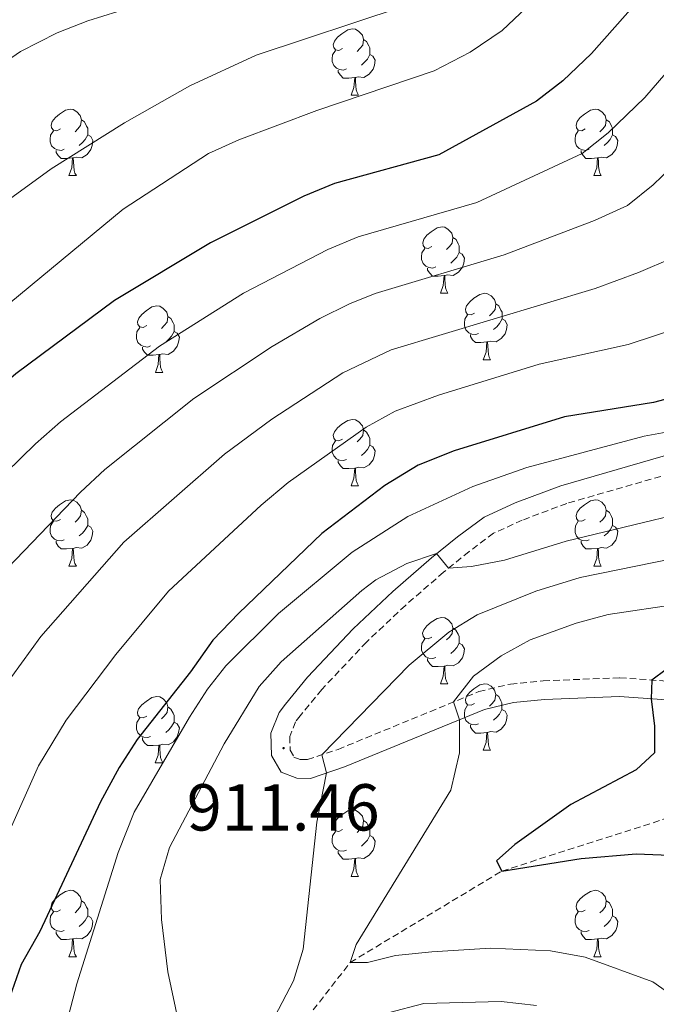
# Model space of a CAD drawing. Units: metres. Extents: x 650497 to 655017, y 4748193 to 4751261.
# Drawn here: x 653880 to 653976, y 4748901 to 4749050 of the extents above; entities that cross this region are included whole.
import ezdxf
from ezdxf.enums import TextEntityAlignment as Align

# ---------------------------------------------------------------- set-up
doc = ezdxf.new("R2010")
doc.units = ezdxf.units.M
doc.header["$MEASUREMENT"] = 0
doc.linetypes.add('TRAZOSX2', pattern=[1.5, 1, -0.5])
for name, color, linetype, lineweight in [('Carátula', 7, 'Continuous', 5), ('Level 11', 142, 'TRAZOSX2', 13), ('Level 21', 19, 'Continuous', 0), ('Level 36', 19, 'Continuous', 40), ('Level 4', 36, 'Continuous', 30), ('Level 41', 39, 'Continuous', 0), ('Level 5', 36, 'Continuous', 0), ('Level 7', 1, 'Continuous', 0)]:
    doc.layers.add(name, color=color, linetype=linetype, lineweight=lineweight)
doc.styles.add('Arial', font='ARIAL.TTF', dxfattribs={"height": 0.2})

# ---------------------------------------------------------------- blocks, each defined once
blk = doc.blocks.new('5PATER')
at = {"layer": 'Carátula', "linetype": 'Continuous', "lineweight": 5}
h = blk.add_hatch(color=250, dxfattribs=at)
edge = h.paths.add_edge_path()
edge.add_ellipse((0, 0), major_axis=(-1.33, -1.34), ratio=0.999422, start_angle=0, end_angle=360)

msp = doc.modelspace()

# ---------------------------------------------------------------- linework, layer by layer
at = {"layer": 'Level 11', "color": 142, "linetype": 'TRAZOSX2', "lineweight": 13}
msp.add_polyline3d([(653614.81, 4748654.74, 998.97), (653619.68, 4748659.46, 995), (653631.48, 4748667.11, 990), (653644.17, 4748673.82, 985), (653660.05, 4748683.11, 980), (653668.3, 4748685.38, 975), (653681.13, 4748691.42, 970), (653694.77, 4748694.41, 965), (653705.67, 4748702.51, 960), (653714.04, 4748708.89, 955), (653739.52, 4748727.01, 950), (653752.45, 4748742.18, 945), (653776.28, 4748768.94, 940), (653794.43, 4748786.16, 935), (653817.71, 4748800.01, 930), (653842.7, 4748814.28, 925), (653864.82, 4748830.86, 920), (653881.78, 4748841.84, 918.02), (653896.68, 4748863.34, 915), (653911.94, 4748885.02, 910), (653929.52, 4748907.57, 905), (653952.42, 4748921.37, 900), (653986.06, 4748932.13, 895)], dxfattribs=at)
at = {"layer": 'Level 21', "color": 19, "linetype": 'Continuous', "lineweight": 0}
msp.add_polyline3d([(653978.38, 4748984.48, 918.83), (653961.34, 4748979.59, 917.67), (653954.44, 4748976.98, 917.32), (653949.74, 4748974.85, 916.58), (653945.74, 4748971.86, 915.46), (653941.8, 4748968.68, 914.89), (653935.95, 4748963.6, 913.9), (653929.98, 4748957.97, 913.17), (653923.08, 4748950.66, 912.46), (653919.75, 4748946.6, 912.11), (653918.76, 4748945.31, 912.03), (653917.54, 4748942.21, 911.86), (653917.62, 4748938.85, 911.47), (653919.07, 4748936.32, 911.38), (653921.44, 4748935.41, 910.86), (653923.51, 4748935.38, 910.56), (653928.66, 4748937.11, 909.39), (653949.83, 4748945.78, 904.05), (653954.2, 4748946.83, 903.1), (653958.9, 4748947.28, 902.3), (653970.21, 4748947.74, 900.62), (653988.71, 4748946.41, 898.24)], dxfattribs=at)
at = {"layer": 'Level 21', "color": 19, "linetype": 'TRAZOSX2', "lineweight": 0}
msp.add_polyline3d([(653979.34, 4748981.82, 918.83), (653962.23, 4748976.91, 917.67), (653955.52, 4748974.37, 917.32), (653951.18, 4748972.4, 916.58), (653947.47, 4748969.63, 915.46), (653943.62, 4748966.51, 914.89), (653937.85, 4748961.5, 913.9), (653931.98, 4748955.97, 913.17), (653925.21, 4748948.79, 912.46), (653921.97, 4748944.84, 912.11), (653921.25, 4748943.9, 912.03), (653920.39, 4748941.71, 911.86), (653920.44, 4748939.63, 911.47), (653921.02, 4748938.6, 911.38), (653921.99, 4748938.23, 910.86), (653923.07, 4748938.21, 910.56), (653927.68, 4748939.76, 909.39), (653948.96, 4748948.48, 904.05), (653953.73, 4748949.63, 903.1), (653958.7, 4748950.11, 902.3), (653970.26, 4748950.58, 900.62), (653988.95, 4748949.23, 898.24)], dxfattribs=at)
at = {"layer": 'Level 36', "color": 92, "linetype": 'Continuous', "lineweight": 0}
for points in [[(653928.34, 4749045.62), (653927.81, 4749045.35), (653927.28, 4749045.41), (653927.02, 4749045.78), (653926.96, 4749046.2), (653927.12, 4749046.72), (653927.6, 4749047.32), (653928.24, 4749047.85), (653929.14, 4749048.43), (653929.88, 4749048.59), (653930.31, 4749048.54), (653930.84, 4749048.22), (653931.37, 4749047.64), (653931.53, 4749047), (653931.42, 4749046.15), (653930.99, 4749045.62), (653930.57, 4749045.19)], [(653931.53, 4749047), (653932, 4749046.68), (653932.32, 4749046.04), (653932.48, 4749045.72), (653932.48, 4749045.14), (653932.48, 4749044.72), (653932.11, 4749044.03), (653931.69, 4749043.55), (653931.21, 4749043.13)], [(653928.93, 4749042.54), (653928.5, 4749042.38), (653927.92, 4749042.44), (653927.44, 4749042.65), (653927.02, 4749043.07), (653926.8, 4749043.66), (653926.8, 4749044.08), (653926.86, 4749044.66), (653927.28, 4749045.35)], [(653932.48, 4749044.72), (653932.93, 4749044.47), (653933.28, 4749043.85), (653933.17, 4749043.13), (653932.96, 4749042.49), (653932.37, 4749041.75), (653931.58, 4749041.27), (653930.73, 4749041.37), (653930.3, 4749041.24)], [(653930.19, 4749041.24), (653929.3, 4749041.16), (653928.45, 4749041.16), (653928.03, 4749041.59), (653927.71, 4749042.06), (653927.71, 4749042.38)], [(653929.64, 4749038.56), (653930.08, 4749039.72), (653930.19, 4749041.24), (653930.3, 4749041.24), (653930.33, 4749040.66), (653930.37, 4749039.97), (653930.44, 4749039.36), (653930.55, 4749038.96), (653930.77, 4749038.56)], [(653929.64, 4749038.56), (653930.77, 4749038.56)], [(653885.71, 4749033.48), (653885.18, 4749033.21), (653884.65, 4749033.27), (653884.38, 4749033.64), (653884.33, 4749034.06), (653884.49, 4749034.58), (653884.97, 4749035.18), (653885.6, 4749035.71), (653886.5, 4749036.29), (653887.25, 4749036.45), (653887.67, 4749036.4), (653888.2, 4749036.08), (653888.73, 4749035.5), (653888.89, 4749034.86), (653888.78, 4749034.01), (653888.36, 4749033.48), (653887.94, 4749033.05)], [(653965.03, 4749033.48), (653964.5, 4749033.21), (653963.97, 4749033.27), (653963.71, 4749033.64), (653963.65, 4749034.06), (653963.81, 4749034.58), (653964.29, 4749035.18), (653964.93, 4749035.71), (653965.83, 4749036.29), (653966.57, 4749036.45), (653967, 4749036.4), (653967.53, 4749036.08), (653968.06, 4749035.5), (653968.22, 4749034.86), (653968.11, 4749034.01), (653967.68, 4749033.48), (653967.26, 4749033.05)], [(653888.89, 4749034.86), (653889.37, 4749034.54), (653889.68, 4749033.9), (653889.84, 4749033.58), (653889.84, 4749033), (653889.84, 4749032.58), (653889.47, 4749031.89), (653889.05, 4749031.41), (653888.57, 4749030.99)], [(653968.22, 4749034.86), (653968.69, 4749034.54), (653969.01, 4749033.9), (653969.17, 4749033.58), (653969.17, 4749033), (653969.17, 4749032.58), (653968.8, 4749031.89), (653968.38, 4749031.41), (653967.9, 4749030.99)], [(653886.29, 4749030.4), (653885.87, 4749030.24), (653885.28, 4749030.3), (653884.81, 4749030.51), (653884.38, 4749030.93), (653884.17, 4749031.52), (653884.17, 4749031.94), (653884.22, 4749032.52), (653884.65, 4749033.21)], [(653965.62, 4749030.4), (653965.19, 4749030.24), (653964.61, 4749030.3), (653964.13, 4749030.51), (653963.71, 4749030.93), (653963.49, 4749031.52), (653963.49, 4749031.94), (653963.55, 4749032.52), (653963.97, 4749033.21)], [(653889.84, 4749032.58), (653890.3, 4749032.33), (653890.64, 4749031.71), (653890.53, 4749030.99), (653890.32, 4749030.35), (653889.74, 4749029.61), (653888.94, 4749029.13), (653888.09, 4749029.23), (653887.66, 4749029.1)], [(653969.17, 4749032.58), (653969.62, 4749032.33), (653969.97, 4749031.71), (653969.86, 4749030.99), (653969.65, 4749030.35), (653969.06, 4749029.61), (653968.27, 4749029.13), (653967.42, 4749029.23), (653966.99, 4749029.1)], [(653887.55, 4749029.1), (653886.66, 4749029.02), (653885.82, 4749029.02), (653885.39, 4749029.45), (653885.07, 4749029.92), (653885.07, 4749030.24)], [(653966.88, 4749029.1), (653965.99, 4749029.02), (653965.14, 4749029.02), (653964.72, 4749029.45), (653964.4, 4749029.92), (653964.4, 4749030.24)], [(653887.01, 4749026.42), (653887.44, 4749027.58), (653887.55, 4749029.1), (653887.66, 4749029.1), (653887.7, 4749028.52), (653887.73, 4749027.83), (653887.8, 4749027.22), (653887.92, 4749026.82), (653888.13, 4749026.42)], [(653966.33, 4749026.42), (653966.77, 4749027.58), (653966.88, 4749029.1), (653966.99, 4749029.1), (653967.02, 4749028.52), (653967.06, 4749027.83), (653967.13, 4749027.22), (653967.24, 4749026.82), (653967.46, 4749026.42)], [(653887.01, 4749026.42), (653888.13, 4749026.42)], [(653966.33, 4749026.42), (653967.46, 4749026.42)], [(653941.85, 4749015.71), (653941.32, 4749015.44), (653940.79, 4749015.5), (653940.52, 4749015.87), (653940.47, 4749016.29), (653940.63, 4749016.81), (653941.11, 4749017.41), (653941.74, 4749017.94), (653942.64, 4749018.52), (653943.39, 4749018.68), (653943.81, 4749018.63), (653944.34, 4749018.31), (653944.87, 4749017.73), (653945.03, 4749017.09), (653944.92, 4749016.24), (653944.5, 4749015.71), (653944.08, 4749015.28)], [(653945.03, 4749017.09), (653945.51, 4749016.77), (653945.82, 4749016.13), (653945.98, 4749015.81), (653945.98, 4749015.23), (653945.98, 4749014.81), (653945.61, 4749014.12), (653945.19, 4749013.64), (653944.71, 4749013.22)], [(653942.43, 4749012.63), (653942.01, 4749012.47), (653941.42, 4749012.53), (653940.95, 4749012.74), (653940.52, 4749013.16), (653940.31, 4749013.75), (653940.31, 4749014.17), (653940.36, 4749014.75), (653940.79, 4749015.44)], [(653945.98, 4749014.81), (653946.44, 4749014.56), (653946.78, 4749013.94), (653946.67, 4749013.22), (653946.46, 4749012.58), (653945.88, 4749011.84), (653945.08, 4749011.36), (653944.23, 4749011.46), (653943.8, 4749011.33)], [(653943.69, 4749011.33), (653942.8, 4749011.25), (653941.96, 4749011.25), (653941.53, 4749011.68), (653941.21, 4749012.15), (653941.21, 4749012.47)], [(653943.14, 4749008.65), (653943.58, 4749009.81), (653943.69, 4749011.33), (653943.8, 4749011.33), (653943.84, 4749010.75), (653943.87, 4749010.06), (653943.94, 4749009.45), (653944.06, 4749009.05), (653944.27, 4749008.65)], [(653943.14, 4749008.65), (653944.27, 4749008.65)], [(653948.32, 4749005.67), (653947.79, 4749005.41), (653947.26, 4749005.46), (653947, 4749005.83), (653946.94, 4749006.26), (653947.1, 4749006.78), (653947.58, 4749007.37), (653948.22, 4749007.9), (653949.12, 4749008.49), (653949.86, 4749008.65), (653950.28, 4749008.59), (653950.82, 4749008.28), (653951.34, 4749007.69), (653951.5, 4749007.05), (653951.4, 4749006.2), (653950.97, 4749005.67), (653950.55, 4749005.25)], [(653898.77, 4749003.77), (653898.24, 4749003.5), (653897.71, 4749003.56), (653897.44, 4749003.93), (653897.39, 4749004.35), (653897.55, 4749004.87), (653898.03, 4749005.47), (653898.66, 4749006), (653899.56, 4749006.58), (653900.31, 4749006.74), (653900.73, 4749006.69), (653901.26, 4749006.37), (653901.79, 4749005.79), (653901.95, 4749005.15), (653901.84, 4749004.3), (653901.42, 4749003.77), (653901, 4749003.34)], [(653951.5, 4749007.05), (653951.98, 4749006.74), (653952.3, 4749006.1), (653952.46, 4749005.78), (653952.46, 4749005.2), (653952.46, 4749004.77), (653952.08, 4749004.08), (653951.66, 4749003.6), (653951.18, 4749003.18)], [(653901.95, 4749005.15), (653902.43, 4749004.83), (653902.74, 4749004.19), (653902.9, 4749003.87), (653902.9, 4749003.29), (653902.9, 4749002.87), (653902.53, 4749002.18), (653902.11, 4749001.7), (653901.63, 4749001.28)], [(653948.9, 4749002.59), (653948.48, 4749002.43), (653947.9, 4749002.49), (653947.42, 4749002.7), (653947, 4749003.13), (653946.78, 4749003.71), (653946.78, 4749004.13), (653946.84, 4749004.72), (653947.26, 4749005.41)], [(653952.46, 4749004.77), (653952.91, 4749004.52), (653953.26, 4749003.91), (653953.14, 4749003.18), (653952.94, 4749002.54), (653952.35, 4749001.8), (653951.56, 4749001.32), (653950.7, 4749001.43), (653950.28, 4749001.3)], [(653899.35, 4749000.69), (653898.93, 4749000.53), (653898.34, 4749000.59), (653897.87, 4749000.8), (653897.44, 4749001.22), (653897.23, 4749001.81), (653897.23, 4749002.23), (653897.28, 4749002.81), (653897.71, 4749003.5)], [(653902.9, 4749002.87), (653903.36, 4749002.62), (653903.7, 4749002), (653903.59, 4749001.28), (653903.38, 4749000.64), (653902.8, 4748999.9), (653902, 4748999.42), (653901.15, 4748999.52), (653900.72, 4748999.39)], [(653950.16, 4749001.3), (653949.28, 4749001.21), (653948.43, 4749001.21), (653948, 4749001.64), (653947.68, 4749002.12), (653947.68, 4749002.43)], [(653900.61, 4748999.39), (653899.72, 4748999.31), (653898.88, 4748999.31), (653898.45, 4748999.74), (653898.13, 4749000.21), (653898.13, 4749000.53)], [(653949.62, 4748998.61), (653950.06, 4748999.77), (653950.16, 4749001.3), (653950.28, 4749001.3), (653950.31, 4749000.71), (653950.34, 4749000.03), (653950.42, 4748999.41), (653950.53, 4748999.01), (653950.74, 4748998.61)], [(653900.07, 4748996.71), (653900.5, 4748997.87), (653900.61, 4748999.39), (653900.72, 4748999.39), (653900.76, 4748998.81), (653900.79, 4748998.12), (653900.86, 4748997.51), (653900.98, 4748997.11), (653901.19, 4748996.71)], [(653949.62, 4748998.61), (653950.74, 4748998.61)], [(653900.07, 4748996.71), (653901.19, 4748996.71)], [(653928.34, 4748986.63), (653927.81, 4748986.36), (653927.28, 4748986.42), (653927.02, 4748986.79), (653926.96, 4748987.21), (653927.12, 4748987.73), (653927.6, 4748988.33), (653928.24, 4748988.86), (653929.14, 4748989.44), (653929.88, 4748989.6), (653930.31, 4748989.55), (653930.84, 4748989.23), (653931.37, 4748988.65), (653931.53, 4748988.01), (653931.42, 4748987.16), (653930.99, 4748986.63), (653930.57, 4748986.2)], [(653931.53, 4748988.01), (653932, 4748987.69), (653932.32, 4748987.05), (653932.48, 4748986.73), (653932.48, 4748986.15), (653932.48, 4748985.73), (653932.11, 4748985.04), (653931.69, 4748984.56), (653931.21, 4748984.14)], [(653928.93, 4748983.55), (653928.5, 4748983.39), (653927.92, 4748983.45), (653927.44, 4748983.66), (653927.02, 4748984.08), (653926.8, 4748984.67), (653926.8, 4748985.09), (653926.86, 4748985.67), (653927.28, 4748986.36)], [(653932.48, 4748985.73), (653932.93, 4748985.48), (653933.28, 4748984.86), (653933.17, 4748984.14), (653932.96, 4748983.5), (653932.37, 4748982.76), (653931.58, 4748982.28), (653930.73, 4748982.38), (653930.3, 4748982.25)], [(653930.19, 4748982.25), (653929.3, 4748982.17), (653928.45, 4748982.17), (653928.03, 4748982.6), (653927.71, 4748983.07), (653927.71, 4748983.39)], [(653929.64, 4748979.57), (653930.08, 4748980.73), (653930.19, 4748982.25), (653930.3, 4748982.25), (653930.33, 4748981.67), (653930.37, 4748980.98), (653930.44, 4748980.37), (653930.55, 4748979.97), (653930.77, 4748979.57)], [(653929.64, 4748979.57), (653930.77, 4748979.57)], [(653885.71, 4748974.49), (653885.18, 4748974.22), (653884.65, 4748974.28), (653884.38, 4748974.65), (653884.33, 4748975.07), (653884.49, 4748975.59), (653884.97, 4748976.19), (653885.6, 4748976.72), (653886.5, 4748977.3), (653887.25, 4748977.46), (653887.67, 4748977.41), (653888.2, 4748977.09), (653888.73, 4748976.51), (653888.89, 4748975.87), (653888.78, 4748975.02), (653888.36, 4748974.49), (653887.94, 4748974.06)], [(653965.03, 4748974.49), (653964.5, 4748974.22), (653963.97, 4748974.28), (653963.71, 4748974.65), (653963.65, 4748975.07), (653963.81, 4748975.59), (653964.29, 4748976.19), (653964.93, 4748976.72), (653965.83, 4748977.3), (653966.57, 4748977.46), (653967, 4748977.41), (653967.53, 4748977.09), (653968.06, 4748976.51), (653968.22, 4748975.87), (653968.11, 4748975.02), (653967.68, 4748974.49), (653967.26, 4748974.06)], [(653888.89, 4748975.87), (653889.37, 4748975.55), (653889.68, 4748974.91), (653889.84, 4748974.59), (653889.84, 4748974.01), (653889.84, 4748973.59), (653889.47, 4748972.9), (653889.05, 4748972.42), (653888.57, 4748972)], [(653968.22, 4748975.87), (653968.69, 4748975.55), (653969.01, 4748974.91), (653969.17, 4748974.59), (653969.17, 4748974.01), (653969.17, 4748973.59), (653968.8, 4748972.9), (653968.38, 4748972.42), (653967.9, 4748972)], [(653886.29, 4748971.41), (653885.87, 4748971.25), (653885.28, 4748971.31), (653884.81, 4748971.52), (653884.38, 4748971.94), (653884.17, 4748972.53), (653884.17, 4748972.95), (653884.22, 4748973.53), (653884.65, 4748974.22)], [(653889.84, 4748973.59), (653890.3, 4748973.34), (653890.64, 4748972.72), (653890.53, 4748972), (653890.32, 4748971.36), (653889.74, 4748970.62), (653888.94, 4748970.14), (653888.09, 4748970.24), (653887.66, 4748970.11)], [(653965.62, 4748971.41), (653965.19, 4748971.25), (653964.61, 4748971.31), (653964.13, 4748971.52), (653963.71, 4748971.94), (653963.49, 4748972.53), (653963.49, 4748972.95), (653963.55, 4748973.53), (653963.97, 4748974.22)], [(653969.17, 4748973.59), (653969.62, 4748973.34), (653969.97, 4748972.72), (653969.86, 4748972), (653969.65, 4748971.36), (653969.06, 4748970.62), (653968.27, 4748970.14), (653967.42, 4748970.24), (653966.99, 4748970.11)], [(653887.55, 4748970.11), (653886.66, 4748970.03), (653885.82, 4748970.03), (653885.39, 4748970.46), (653885.07, 4748970.93), (653885.07, 4748971.25)], [(653966.88, 4748970.11), (653965.99, 4748970.03), (653965.14, 4748970.03), (653964.72, 4748970.46), (653964.4, 4748970.93), (653964.4, 4748971.25)], [(653887.01, 4748967.43), (653887.44, 4748968.59), (653887.55, 4748970.11), (653887.66, 4748970.11), (653887.7, 4748969.53), (653887.73, 4748968.84), (653887.8, 4748968.23), (653887.92, 4748967.83), (653888.13, 4748967.43)], [(653966.33, 4748967.43), (653966.77, 4748968.59), (653966.88, 4748970.11), (653966.99, 4748970.11), (653967.02, 4748969.53), (653967.06, 4748968.84), (653967.13, 4748968.23), (653967.24, 4748967.83), (653967.46, 4748967.43)], [(653887.01, 4748967.43), (653888.13, 4748967.43)], [(653966.33, 4748967.43), (653967.46, 4748967.43)], [(653941.84, 4748956.72), (653941.32, 4748956.45), (653940.78, 4748956.51), (653940.52, 4748956.88), (653940.46, 4748957.3), (653940.62, 4748957.82), (653941.1, 4748958.42), (653941.74, 4748958.95), (653942.64, 4748959.53), (653943.38, 4748959.69), (653943.81, 4748959.64), (653944.34, 4748959.32), (653944.87, 4748958.74), (653945.03, 4748958.1), (653944.92, 4748957.25), (653944.5, 4748956.72), (653944.08, 4748956.29)], [(653945.03, 4748958.1), (653945.5, 4748957.78), (653945.82, 4748957.14), (653945.98, 4748956.82), (653945.98, 4748956.24), (653945.98, 4748955.82), (653945.61, 4748955.13), (653945.19, 4748954.65), (653944.71, 4748954.23)], [(653942.43, 4748953.64), (653942, 4748953.48), (653941.42, 4748953.54), (653940.94, 4748953.75), (653940.52, 4748954.17), (653940.3, 4748954.76), (653940.3, 4748955.18), (653940.36, 4748955.76), (653940.78, 4748956.45)], [(653945.98, 4748955.82), (653946.43, 4748955.57), (653946.78, 4748954.95), (653946.67, 4748954.23), (653946.46, 4748953.59), (653945.87, 4748952.85), (653945.08, 4748952.37), (653944.23, 4748952.47), (653943.8, 4748952.34)], [(653943.69, 4748952.34), (653942.8, 4748952.26), (653941.95, 4748952.26), (653941.53, 4748952.69), (653941.21, 4748953.16), (653941.21, 4748953.48)], [(653943.14, 4748949.66), (653943.58, 4748950.82), (653943.69, 4748952.34), (653943.8, 4748952.34), (653943.83, 4748951.76), (653943.87, 4748951.07), (653943.94, 4748950.46), (653944.05, 4748950.06), (653944.27, 4748949.66)], [(653943.14, 4748949.66), (653944.27, 4748949.66)], [(653948.32, 4748946.68), (653947.79, 4748946.42), (653947.26, 4748946.47), (653946.99, 4748946.84), (653946.94, 4748947.27), (653947.1, 4748947.79), (653947.58, 4748948.38), (653948.21, 4748948.91), (653949.11, 4748949.5), (653949.86, 4748949.66), (653950.28, 4748949.6), (653950.81, 4748949.29), (653951.34, 4748948.7), (653951.5, 4748948.06), (653951.39, 4748947.21), (653950.97, 4748946.68), (653950.55, 4748946.26)], [(653898.76, 4748944.78), (653898.24, 4748944.51), (653897.7, 4748944.57), (653897.44, 4748944.94), (653897.38, 4748945.36), (653897.54, 4748945.88), (653898.02, 4748946.48), (653898.66, 4748947.01), (653899.56, 4748947.59), (653900.3, 4748947.75), (653900.73, 4748947.7), (653901.26, 4748947.38), (653901.79, 4748946.8), (653901.95, 4748946.16), (653901.84, 4748945.31), (653901.42, 4748944.78), (653901, 4748944.35)], [(653951.5, 4748948.06), (653951.98, 4748947.75), (653952.29, 4748947.11), (653952.45, 4748946.79), (653952.45, 4748946.21), (653952.45, 4748945.78), (653952.08, 4748945.09), (653951.66, 4748944.61), (653951.18, 4748944.19)], [(653901.95, 4748946.16), (653902.42, 4748945.84), (653902.74, 4748945.2), (653902.9, 4748944.88), (653902.9, 4748944.3), (653902.9, 4748943.88), (653902.53, 4748943.19), (653902.11, 4748942.71), (653901.63, 4748942.29)], [(653948.9, 4748943.6), (653948.48, 4748943.44), (653947.89, 4748943.5), (653947.42, 4748943.71), (653946.99, 4748944.14), (653946.78, 4748944.72), (653946.78, 4748945.14), (653946.83, 4748945.73), (653947.26, 4748946.42)], [(653952.45, 4748945.78), (653952.91, 4748945.53), (653953.25, 4748944.92), (653953.14, 4748944.19), (653952.93, 4748943.55), (653952.35, 4748942.81), (653951.55, 4748942.33), (653950.7, 4748942.44), (653950.27, 4748942.31)], [(653899.35, 4748941.7), (653898.92, 4748941.54), (653898.34, 4748941.6), (653897.86, 4748941.81), (653897.44, 4748942.23), (653897.22, 4748942.82), (653897.22, 4748943.24), (653897.28, 4748943.82), (653897.7, 4748944.51)], [(653902.9, 4748943.88), (653903.36, 4748943.63), (653903.7, 4748943.01), (653903.59, 4748942.29), (653903.38, 4748941.65), (653902.8, 4748940.91), (653902, 4748940.43), (653901.15, 4748940.53), (653900.72, 4748940.4)], [(653950.16, 4748942.31), (653949.27, 4748942.22), (653948.43, 4748942.22), (653948, 4748942.65), (653947.68, 4748943.13), (653947.68, 4748943.44)], [(653949.62, 4748939.62), (653950.05, 4748940.78), (653950.16, 4748942.31), (653950.27, 4748942.31), (653950.31, 4748941.72), (653950.34, 4748941.04), (653950.41, 4748940.42), (653950.53, 4748940.02), (653950.74, 4748939.62)], [(653900.61, 4748940.4), (653899.72, 4748940.32), (653898.88, 4748940.32), (653898.45, 4748940.75), (653898.13, 4748941.22), (653898.13, 4748941.54)], [(653900.06, 4748937.72), (653900.5, 4748938.88), (653900.61, 4748940.4), (653900.72, 4748940.4), (653900.76, 4748939.82), (653900.79, 4748939.13), (653900.86, 4748938.52), (653900.98, 4748938.12), (653901.19, 4748937.72)], [(653949.62, 4748939.62), (653950.74, 4748939.62)], [(653900.06, 4748937.72), (653901.19, 4748937.72)], [(653928.34, 4748927.63), (653927.81, 4748927.37), (653927.28, 4748927.43), (653927.02, 4748927.79), (653926.96, 4748928.22), (653927.12, 4748928.74), (653927.6, 4748929.33), (653928.24, 4748929.87), (653929.14, 4748930.45), (653929.88, 4748930.61), (653930.31, 4748930.55), (653930.84, 4748930.24), (653931.37, 4748929.65), (653931.53, 4748929.01), (653931.42, 4748928.17), (653930.99, 4748927.63), (653930.57, 4748927.21)], [(653931.53, 4748929.01), (653932, 4748928.7), (653932.32, 4748928.06), (653932.48, 4748927.74), (653932.48, 4748927.16), (653932.48, 4748926.73), (653932.11, 4748926.05), (653931.69, 4748925.57), (653931.21, 4748925.15)], [(653928.93, 4748924.55), (653928.5, 4748924.39), (653927.92, 4748924.45), (653927.44, 4748924.67), (653927.02, 4748925.09), (653926.8, 4748925.67), (653926.8, 4748926.09), (653926.86, 4748926.68), (653927.28, 4748927.37)], [(653932.48, 4748926.73), (653932.93, 4748926.49), (653933.28, 4748925.87), (653933.17, 4748925.15), (653932.96, 4748924.51), (653932.37, 4748923.77), (653931.58, 4748923.29), (653930.73, 4748923.39), (653930.3, 4748923.26)], [(653930.19, 4748923.26), (653929.3, 4748923.17), (653928.45, 4748923.17), (653928.03, 4748923.61), (653927.71, 4748924.08), (653927.71, 4748924.39)], [(653929.64, 4748920.57), (653930.08, 4748921.73), (653930.19, 4748923.26), (653930.3, 4748923.26), (653930.33, 4748922.67), (653930.37, 4748921.99), (653930.44, 4748921.37), (653930.55, 4748920.97), (653930.77, 4748920.57)], [(653929.64, 4748920.57), (653930.77, 4748920.57)], [(653885.71, 4748915.5), (653885.18, 4748915.23), (653884.65, 4748915.29), (653884.38, 4748915.66), (653884.33, 4748916.08), (653884.49, 4748916.6), (653884.97, 4748917.2), (653885.6, 4748917.73), (653886.5, 4748918.31), (653887.25, 4748918.47), (653887.67, 4748918.42), (653888.2, 4748918.1), (653888.73, 4748917.52), (653888.89, 4748916.88), (653888.78, 4748916.03), (653888.36, 4748915.5), (653887.94, 4748915.07)], [(653965.03, 4748915.49), (653964.5, 4748915.23), (653963.97, 4748915.29), (653963.71, 4748915.65), (653963.65, 4748916.08), (653963.81, 4748916.6), (653964.29, 4748917.19), (653964.93, 4748917.73), (653965.83, 4748918.31), (653966.57, 4748918.47), (653967, 4748918.41), (653967.53, 4748918.1), (653968.06, 4748917.51), (653968.22, 4748916.87), (653968.11, 4748916.03), (653967.68, 4748915.49), (653967.26, 4748915.07)], [(653888.89, 4748916.88), (653889.37, 4748916.56), (653889.68, 4748915.92), (653889.84, 4748915.6), (653889.84, 4748915.02), (653889.84, 4748914.6), (653889.47, 4748913.91), (653889.05, 4748913.43), (653888.57, 4748913.01)], [(653968.22, 4748916.87), (653968.69, 4748916.56), (653969.01, 4748915.92), (653969.17, 4748915.6), (653969.17, 4748915.02), (653969.17, 4748914.59), (653968.8, 4748913.91), (653968.38, 4748913.43), (653967.9, 4748913.01)], [(653886.29, 4748912.42), (653885.87, 4748912.26), (653885.28, 4748912.32), (653884.81, 4748912.53), (653884.38, 4748912.95), (653884.17, 4748913.54), (653884.17, 4748913.96), (653884.22, 4748914.54), (653884.65, 4748915.23)], [(653889.84, 4748914.6), (653890.3, 4748914.35), (653890.64, 4748913.73), (653890.53, 4748913.01), (653890.32, 4748912.37), (653889.74, 4748911.63), (653888.94, 4748911.15), (653888.09, 4748911.25), (653887.66, 4748911.12)], [(653965.62, 4748912.41), (653965.19, 4748912.25), (653964.61, 4748912.31), (653964.13, 4748912.53), (653963.71, 4748912.95), (653963.49, 4748913.53), (653963.49, 4748913.95), (653963.55, 4748914.54), (653963.97, 4748915.23)], [(653969.17, 4748914.59), (653969.62, 4748914.35), (653969.97, 4748913.73), (653969.86, 4748913.01), (653969.65, 4748912.37), (653969.06, 4748911.63), (653968.27, 4748911.15), (653967.42, 4748911.25), (653966.99, 4748911.12)], [(653887.55, 4748911.12), (653886.66, 4748911.04), (653885.82, 4748911.04), (653885.39, 4748911.47), (653885.07, 4748911.94), (653885.07, 4748912.26)], [(653887.01, 4748908.44), (653887.44, 4748909.6), (653887.55, 4748911.12), (653887.66, 4748911.12), (653887.7, 4748910.54), (653887.73, 4748909.85), (653887.8, 4748909.24), (653887.92, 4748908.84), (653888.13, 4748908.44)], [(653966.88, 4748911.12), (653965.99, 4748911.03), (653965.14, 4748911.03), (653964.72, 4748911.47), (653964.4, 4748911.94), (653964.4, 4748912.25)], [(653966.33, 4748908.43), (653966.77, 4748909.59), (653966.88, 4748911.12), (653966.99, 4748911.12), (653967.02, 4748910.53), (653967.06, 4748909.85), (653967.13, 4748909.23), (653967.24, 4748908.83), (653967.46, 4748908.43)], [(653887.01, 4748908.44), (653888.13, 4748908.44)], [(653966.33, 4748908.43), (653967.46, 4748908.43)]]:
    msp.add_lwpolyline(points, dxfattribs=at)
at = {"layer": 'Level 4', "color": 36, "linetype": 'Continuous', "lineweight": 30}
for points in [[(653974.6, 4749054.63, 950), (653965.98, 4749044.89, 950), (653961.65, 4749040.72, 950), (653957.67, 4749037.69, 950), (653942.9, 4749029.55, 950), (653927.12, 4749025.26, 950), (653922.5, 4749023.34, 950), (653908.39, 4749016.28, 950), (653893.89, 4749007.55, 950), (653878.97, 4748996.46, 950), (653870.88, 4748989.55, 950), (653861.42, 4748980.27, 950), (653853.81, 4748971.59, 950), (653850.35, 4748967.52, 950), (653844.82, 4748958.97, 950), (653840.8, 4748949.77, 950), (653834.91, 4748933.06, 950), (653830.28, 4748922.97, 950), (653827.1, 4748917.69, 950), (653823.22, 4748912.92, 950), (653817.62, 4748903.94, 950), (653816.52, 4748899.06, 950)], [(653985.8, 4748994.9, 925), (653975.33, 4748992.13, 925), (653961.88, 4748990.01, 925), (653945.24, 4748984.87, 925), (653939.76, 4748982.69, 925), (653934.73, 4748979.63, 925), (653925.24, 4748972.34, 925), (653912.66, 4748960.33, 925), (653908.76, 4748956.25, 925), (653905.4, 4748951.49, 925), (653897.3, 4748941.23, 925), (653894.59, 4748937.03, 925), (653891.79, 4748931.82, 925), (653882.61, 4748912.26, 925), (653879.77, 4748907.25, 925), (653876.62, 4748898.2, 925)], [(653977.27, 4748951.82, 900), (653975.08, 4748950.23, 900), (653974.99, 4748947.4, 900), (653975.52, 4748943.25, 900), (653975.52, 4748939.25, 900), (653972.72, 4748936.67, 900), (653962.86, 4748931.41, 900), (653954.4, 4748925.41, 900), (653951.6, 4748922.91, 900), (653952.42, 4748921.37, 900), (653964.43, 4748923.29, 900), (653972.75, 4748924, 900), (653977.79, 4748923.77, 900)]]:
    msp.add_polyline3d(points, dxfattribs=at)
at = {"layer": 'Level 5', "color": 36, "linetype": 'Continuous', "lineweight": 0}
for points in [[(654240.84, 4749180.98, 940), (654200.54, 4749162.5, 940), (654185.21, 4749157.49, 940), (654133.58, 4749142.53, 940), (654092.31, 4749125.39, 940), (654078.2, 4749120.38, 940), (654066.2, 4749115.44, 940), (654061.81, 4749113.04, 940), (654029.73, 4749091.63, 940), (654018.88, 4749081.06, 940), (654011.63, 4749072.21, 940), (653997.15, 4749052.62, 940), (653986.59, 4749036.93, 940), (653982.09, 4749031.58, 940), (653975.31, 4749025.05, 940), (653971.41, 4749021.91, 940)], [(653794.96, 4748852.5, 960), (653797.77, 4748862.98, 960), (653799.81, 4748878.43, 960), (653800.9, 4748894.24, 960), (653801.92, 4748902.22, 960), (653802.89, 4748907.12, 960), (653807.18, 4748916.96, 960), (653810.31, 4748922.26, 960), (653812.84, 4748927.33, 960), (653815.5, 4748935.22, 960), (653819.35, 4748944.3, 960), (653822.56, 4748954, 960), (653842.45, 4748985.84, 960), (653859.67, 4749006.65, 960), (653866.98, 4749014.37, 960), (653870.76, 4749017.65, 960), (653884.3, 4749027.45, 960), (653895.41, 4749034.38, 960), (653905.29, 4749040.01, 960), (653915.28, 4749044.64, 960), (653937.5, 4749051.98, 960)], [(653956.13, 4749051.75, 955), (653952.46, 4749048.35, 955), (653947.64, 4749045.06, 955), (653942.18, 4749042.27, 955), (653924.46, 4749036.27, 955), (653912.68, 4749031.83, 955), (653908.12, 4749029.77, 955), (653895.21, 4749021.37, 955), (653871.71, 4749001.99, 955), (653860.16, 4748991.05, 955), (653847.1, 4748977.56, 955), (653843.47, 4748973.31, 955), (653831.46, 4748951.26, 955), (653826.47, 4748937, 955), (653821.56, 4748925.15, 955), (653818.71, 4748919.98, 955), (653815.2, 4748914.94, 955), (653810.25, 4748905.53, 955), (653809.14, 4748900.64, 955)], [(653896.66, 4749051.92, 965), (653889.88, 4749049.79, 965), (653885.23, 4749047.97, 965)], [(653885.23, 4749047.97, 965), (653879.68, 4749045.17, 965), (653875.56, 4749042.33, 965), (653868.35, 4749036.14, 965), (653860.05, 4749027.01, 965), (653852.38, 4749017.29, 965), (653839.11, 4749001.8, 965), (653832.84, 4748993.48, 965), (653829.71, 4748988.13, 965), (653813.66, 4748956.74, 965), (653810.44, 4748946.93, 965), (653806.84, 4748938.58, 965), (653804.12, 4748929.51, 965), (653799.16, 4748918.98, 965), (653797.46, 4748913.52, 965), (653795.58, 4748908.88, 965)], [(653979.12, 4749044.13, 945), (653974.03, 4749038.24, 945), (653968.48, 4749032.88, 945), (653964.55, 4749029.79, 945), (653948.65, 4749022.38, 945), (653930.74, 4749017.18, 945), (653926.12, 4749015.29, 945), (653913.39, 4749008.65, 945), (653900.69, 4749000.67, 945), (653885.71, 4748989.24, 945), (653881.98, 4748985.91, 945), (653870.67, 4748974.91, 945), (653861.97, 4748964.68, 945), (653857.02, 4748958.06, 945), (653854.21, 4748953.54, 945), (653850.57, 4748945.28, 945), (653845.01, 4748930.1, 945), (653839.8, 4748919.01, 945), (653836.32, 4748912.86, 945), (653829.94, 4748903.8, 945), (653828.24, 4748900.71, 945)], [(653971.41, 4749021.91, 940), (653966.44, 4749019.67, 940), (653952.76, 4749014.46, 940), (653933.28, 4749008.6, 940), (653929.4, 4749007.08, 940), (653924.94, 4749004.82, 940), (653917.72, 4749000.63, 940), (653905.88, 4748992.75, 940), (653892.44, 4748982.01, 940), (653888.78, 4748978.61, 940), (653877.77, 4748967.19, 940), (653874.56, 4748963.35, 940), (653867.11, 4748953.77, 940), (653863.82, 4748948.53, 940), (653860.34, 4748940.78, 940), (653855.11, 4748927.13, 940), (653849.31, 4748915.04, 940), (653845.53, 4748908.03, 940), (653838.87, 4748897.48, 940)], [(653810.65, 4748807.62, 935), (653824.43, 4748821.89, 935), (653827.41, 4748825.88, 935), (653839.81, 4748845.25, 935), (653846.22, 4748873.41, 935), (653848.06, 4748883.43, 935), (653848.08, 4748889.46, 935), (653849.49, 4748893.37, 935), (653856.56, 4748906.62, 935), (653865.21, 4748924.17, 935), (653873, 4748942.68, 935), (653875.41, 4748946.75, 935), (653882.77, 4748956.79, 935), (653895.32, 4748971.04, 935), (653910.53, 4748984.35, 935), (653917.67, 4748989.66, 935), (653928.42, 4748996.63, 935), (653935.7, 4749000.11, 935), (653966.52, 4749009.39, 935), (653973.07, 4749011.77, 935), (653978.28, 4749014.03, 935)], [(653829.01, 4748814.5, 930), (653833.54, 4748821.38, 930), (653841.6, 4748830.48, 930), (653844.34, 4748834.64, 930), (653848.13, 4748843.23, 930), (653857.19, 4748878.12, 930), (653858.59, 4748886.27, 930), (653859.25, 4748888.23, 930), (653866.14, 4748903.1, 930), (653873.2, 4748916.68, 930), (653882.4, 4748937.25, 930), (653886.6, 4748944.19, 930), (653894.12, 4748954.1, 930), (653902.04, 4748963.64, 930), (653916.07, 4748976.62, 930), (653920.16, 4748980.09, 930), (653931.92, 4748988.41, 930), (653936.3, 4748990.82, 930), (653942.84, 4748993.28, 930), (653958.08, 4748997.92, 930), (653971.54, 4749000.93, 930), (653979.8, 4749003.63, 930)], [(653978.91, 4748987.97, 920), (653973.92, 4748987.08, 920), (653956.23, 4748982.31, 920), (653948.04, 4748979.48, 920), (653938.23, 4748974.95, 920), (653929.82, 4748969.53, 920), (653918.67, 4748960.28, 920), (653910.73, 4748952.38, 920), (653907.93, 4748948.83, 920), (653905.21, 4748944.63, 920), (653896.88, 4748930.27, 920), (653894.43, 4748924.19, 920), (653888.2, 4748904.34, 920), (653884.95, 4748891.81, 920), (653883.81, 4748877.12, 920), (653882.34, 4748869.1, 920), (653880.13, 4748852.12, 920)], [(653989.73, 4748977.86, 915), (653962.13, 4748971.23, 915), (653952.83, 4748968.33, 915), (653947.86, 4748967.37, 915), (653944.39, 4748967.13, 915), (653942.58, 4748969.32, 915), (653938.06, 4748967.82, 915), (653933.4, 4748965.39, 915), (653931.26, 4748963.76, 915), (653919.1, 4748952.98, 915), (653915.75, 4748949.26, 915), (653910.49, 4748940.58, 915), (653902.21, 4748924.91, 915), (653900.82, 4748920.08, 915), (653901.02, 4748914.07, 915), (653901.94, 4748906.13, 915), (653905.26, 4748890.53, 915)], [(653992.49, 4748971.45, 910), (653964.29, 4748965.71, 910), (653957.57, 4748963.65, 910), (653948.71, 4748960.06, 910), (653944.44, 4748957.46, 910), (653938.43, 4748952.48, 910), (653925.25, 4748938.95, 910), (653925.95, 4748936.19, 910), (653924.47, 4748928.78, 910), (653922.39, 4748909.56, 910), (653920.94, 4748904.78, 910), (653915.87, 4748895.09, 910)], [(653979.34, 4748961.76, 905), (653968.49, 4748960.14, 905), (653963.67, 4748958.81, 905), (653956.69, 4748956.31, 905), (653952.32, 4748953.87, 905), (653948.14, 4748950.81, 905), (653945.14, 4748946.92, 905), (653946.04, 4748944.23, 905), (653946.02, 4748939.22, 905), (653944.71, 4748933.61, 905), (653930.41, 4748910.28, 905), (653929.52, 4748907.57, 905), (653932.13, 4748907.55, 905), (653936.35, 4748908.6, 905), (653941.84, 4748909.15, 905), (653950.73, 4748909.71, 905), (653959.77, 4748909.31, 905), (653965, 4748908.39, 905), (653975.24, 4748904.63, 905), (653979.35, 4748901.79, 905)], [(653935.24, 4748899.98, 910), (653940.63, 4748901.39, 910), (653952.34, 4748901.65, 910), (653957.65, 4748901.08, 910)]]:
    msp.add_polyline3d(points, dxfattribs=at)

# ---------------------------------------------------------------- block references
at = {"layer": 'Level 7', "color": 19, "linetype": 'Continuous', "lineweight": 0, "xscale": 0.09999983015004542, "yscale": 0.09999983015004542}
msp.add_blockref('5PATER', (653919.44, 4748939.94, 911.47), dxfattribs=at)

# ---------------------------------------------------------------- texts
at = {"layer": 'Level 41', "color": 19, "linetype": 'Continuous', "lineweight": 0, "style": 'Arial'}
msp.add_text('911.46', height=7, dxfattribs=at).set_placement((653904.81, 4748925.31, 911.47), align=Align.BOTTOM_LEFT)

doc.saveas('drawing.dxf')
